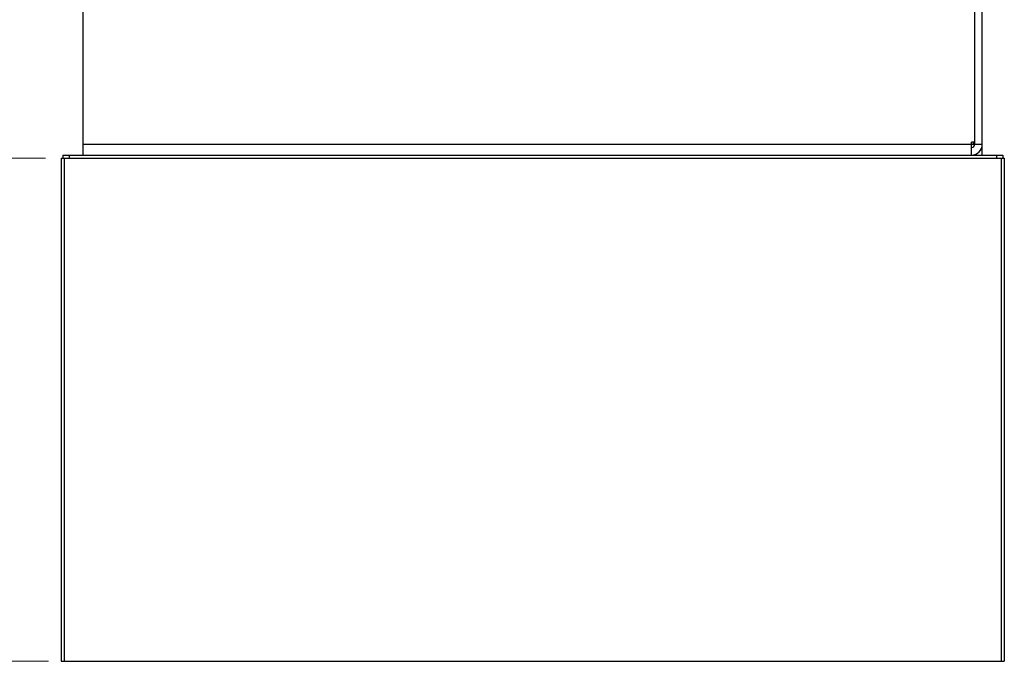
# Model space of a CAD drawing. Extents: x 918 to 2352, y -4929 to -4005.
# Drawn here: x 1163 to 1320, y -4430 to -4328 of the extents above; entities that cross this region are included whole.
import ezdxf

# ---------------------------------------------------------------- set-up
doc = ezdxf.new("R2010")
doc.units = 0
doc.header["$LTSCALE"] = 16.335
doc.layers.get('0').update_dxf_attribs({"linetype": 'CONTINUOUS'})
doc.layers.get('Defpoints').update_dxf_attribs({"linetype": 'CONTINUOUS'})
doc.layers.add('1实体粗线', color=7, linetype='CONTINUOUS', lineweight=30)
doc.styles.add('ROMANS', font='romans.shx')
doc.dimstyles.new('4', dxfattribs={"dimscale": 4, "dimtxt": 2.5, "dimasz": 2, "dimexe": 0.625, "dimexo": 0.625, "dimgap": 1.25, "dimtad": 0, "dimdec": 1, "dimzin": 9, "dimdsep": 46, "dimtxsty": 'ROMANS', "dimcen": 0, "dimclrd": 130, "dimclre": 130, "dimclrt": 140, "dimadec": 1, "dimazin": 2, "dimtfac": 1, "dimtdec": 1, "dimtofl": 0, "dimtmove": 0, "dimatfit": 3, "dimfxl": 0.625, "dimtolj": 1, "dimtzin": 0, "dimlwd": 15, "dimlwe": 15, "dimarcsym": 0})

# ---------------------------------------------------------------- blocks, each defined once
blk = doc.blocks.new('*D5')
at = {"layer": '1实体粗线', "color": 130, "lineweight": 15, "transparency": 16777216}
for p, q in [((1186.33, -4271.13), (1060.04, -4271.13)), ((1062.54, -4279.13), (1062.54, -4333.73)), ((1062.54, -4422.13), (1062.54, -4367.54)), ((1167.23, -4430.13), (1060.04, -4430.13))]:
    blk.add_line(p, q, dxfattribs=at)
at = {"layer": '1实体粗线', "color": 130, "transparency": 16777216}
for points in [[(1061.21, -4279.13), (1063.88, -4279.13), (1062.54, -4271.13)], [(1061.21, -4422.13), (1063.88, -4422.13), (1062.54, -4430.13)]]:
    blk.add_solid(points, dxfattribs=at)
at = {"layer": 'Defpoints', "color": 0, "transparency": 16777216}
for p in [(1062.54, -4271.13), (1188.83, -4271.13), (1169.73, -4430.13)]:
    blk.add_point(p, dxfattribs=at)
at = {"layer": '1实体粗线', "color": 140, "transparency": 16777216, "insert": (1062.54, -4350.63), "char_height": 10, "attachment_point": 5, "rotation": 90, "style": 'ROMANS'}
blk.add_mtext('\\A1;159', dxfattribs=at)
blk = doc.blocks.new('*D6')
at = {"layer": '1实体粗线', "color": 130, "lineweight": 15, "transparency": 16777216}
for p, q in [((1167.23, -4350.13), (1104.18, -4350.13)), ((1106.68, -4358.13), (1106.68, -4377.04)), ((1106.68, -4422.13), (1106.68, -4403.23)), ((1167.73, -4430.13), (1104.18, -4430.13))]:
    blk.add_line(p, q, dxfattribs=at)
at = {"layer": '1实体粗线', "color": 130, "transparency": 16777216}
for points in [[(1105.34, -4358.13), (1108.01, -4358.13), (1106.68, -4350.13)], [(1105.34, -4422.13), (1108.01, -4422.13), (1106.68, -4430.13)]]:
    blk.add_solid(points, dxfattribs=at)
at = {"layer": 'Defpoints', "color": 0, "transparency": 16777216}
for p in [(1169.73, -4350.13), (1106.68, -4430.13), (1170.23, -4430.13)]:
    blk.add_point(p, dxfattribs=at)
at = {"layer": '1实体粗线', "color": 140, "transparency": 16777216, "insert": (1106.68, -4390.13), "char_height": 10, "attachment_point": 5, "rotation": 90, "style": 'ROMANS'}
blk.add_mtext('\\A1;80', dxfattribs=at)

msp = doc.modelspace()

# ---------------------------------------------------------------- linework, layer by layer
at = {"color": 3, "linetype": 'Continuous'}
for p, q in [((1173.225, -4349.631), (1173.225, -4318.431)), ((1315.025, -4347.616), (1315.025, -4319.631)), ((1316.225, -4347.931), (1316.225, -4319.631)), ((1173.225, -4347.931), (1314.525, -4347.931)), ((1315.025, -4347.616), (1314.525, -4347.616)), ((1314.525, -4349.631), (1314.525, -4347.616))]:
    msp.add_line(p, q, dxfattribs=at)
at = {"color": 7, "linetype": 'Continuous'}
for p, q in [((1314.525, -4347.931), (1316.225, -4347.931)), ((1314.775, -4347.616), (1314.775, -4347.931)), ((1315.025, -4347.931), (1315.025, -4347.616)), ((1316.141, -4348.431), (1316.225, -4348.431)), ((1316.225, -4349.631), (1316.225, -4347.931)), ((1169.725, -4350.131), (1169.725, -4430.131)), ((1169.725, -4350.131), (1319.725, -4350.131)), ((1169.975, -4349.631), (1169.975, -4350.131)), ((1169.975, -4349.631), (1319.475, -4349.631)), ((1170.225, -4350.131), (1170.225, -4430.131)), ((1170.975, -4349.631), (1170.975, -4350.131)), ((1315.025, -4349.631), (1315.025, -4349.547)), ((1318.475, -4349.631), (1318.475, -4350.131)), ((1319.225, -4350.131), (1319.225, -4430.131)), ((1319.475, -4349.631), (1319.475, -4350.131)), ((1319.725, -4350.131), (1319.725, -4430.131)), ((1169.725, -4430.131), (1319.725, -4430.131))]:
    msp.add_line(p, q, dxfattribs=at)
at = {"color": 3, "linetype": 'Continuous'}
msp.add_arc((1314.525, -4347.931), 1.7, 270, 0, dxfattribs=at)
at = {"color": 7, "linetype": 'Continuous'}
msp.add_arc((1314.525, -4347.931), 0.5, 270, 0, dxfattribs=at)

# ---------------------------------------------------------------- dimensions: what is measured, and where the dimension line sits
at = {"layer": '1实体粗线'}
for base, p1, p2, picture, middle in [((1062.542, -4271.131), (1169.725, -4430.131), (1188.825, -4271.131), '*D5', (1062.542, -4350.631)), ((1106.677, -4430.131), (1169.725, -4350.131), (1170.225, -4430.131), '*D6', (1106.677, -4390.131))]:
    dim = msp.add_linear_dim(base=base, p1=p1, p2=p2, angle=90, dimstyle='4', dxfattribs=at)
    dim.commit()
    dim.dimension.update_dxf_attribs({"geometry": picture, "text_midpoint": middle})

doc.saveas('drawing.dxf')
